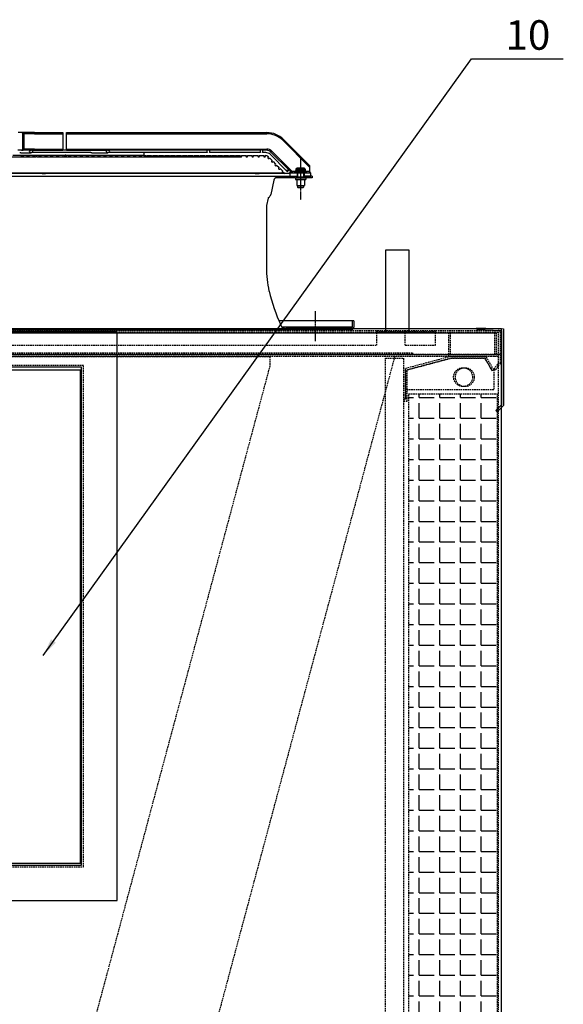
# Model space of a CAD drawing. Units: millimetres. Extents: x 23849 to 35261, y 7704 to 13660.
# Drawn here: x 25454 to 26373, y 11731 to 13398 of the extents above; entities that cross this region are included whole.
import ezdxf
from ezdxf.enums import TextEntityAlignment as Align

# ---------------------------------------------------------------- set-up
doc = ezdxf.new("R2010")
doc.units = ezdxf.units.MM
doc.header["$LTSCALE"] = 0.4
for name, pattern in [('CENTER', [0.6, 0.375, -0.075, 0.075, -0.075]), ('CENTRO2', [28.575, 19.05, -3.175, 3.175, -3.175]), ('TRAZOS2', [9.525, 6.35, -3.175])]:
    doc.linetypes.add(name, pattern=pattern)
for name, color, linetype in [('0278640_DXF_CONTINUOUS_LINE', 7, 'Continuous'), ('Anotaciones Finas', 3, 'Continuous'), ('Anotaciones Medias', 3, 'Continuous'), ('Cajetín Fino', 5, 'Continuous'), ('Contornos Ocultos', 6, 'TRAZOS2'), ('Cotas', 2, 'Continuous'), ('Ejes', 2, 'CENTRO2')]:
    doc.layers.add(name, color=color, linetype=linetype)
doc.styles.add('DIN 2', font='arial.ttf')
doc.styles.add('UNE00', font='romans.shx', dxfattribs={"width": 0.9})
doc.dimstyles.new('UNE', dxfattribs={"dimscale": 0, "dimtxt": 2.5, "dimasz": 2.5, "dimexe": 1.5, "dimexo": 0, "dimgap": 1, "dimtad": 1, "dimrnd": 1.38778e-17, "dimdsep": 46, "dimtxsty": 'UNE00', "dimcen": 2.5, "dimclrd": 256, "dimclre": 256, "dimclrt": 256, "dimazin": 0, "dimtfac": 1, "dimtmove": 0, "dimatfit": 3, "dimfxl": 1, "dimlwd": -1, "dimlwe": -1, "dimarcsym": 0})

# ---------------------------------------------------------------- blocks, each defined once
blk = doc.blocks.new('A$C5569476E')
at = {"layer": 'Anotaciones Medias'}
for p, q in [((379.5, 0), (-379.5, 0)), ((-379.5, 0), (-379.5, -963)), ((379.5, -963), (379.5, 0)), ((319.5, -60), (-319.5, -60)), ((-319.5, -60), (-319.5, -903)), ((319.5, -903), (319.5, -60)), ((-319.5, -903), (319.5, -903)), ((-379.5, -963), (379.5, -963))]:
    blk.add_line(p, q, dxfattribs=at)
at = {"layer": 'Contornos Ocultos'}
for p, q in [((322.5, -57), (-322.5, -57)), ((-322.5, -57), (-322.5, -906)), ((322.5, -906), (322.5, -57)), ((-322.5, -906), (322.5, -906))]:
    blk.add_line(p, q, dxfattribs=at)
blk = doc.blocks.new('A$C16F96731')
at = {"layer": 'Anotaciones Finas'}
for p, q in [((-257.2, -482.8), (-259.8, -482.8)), ((-245, -482.8), (-247.6, -482.8)), ((-262.2, -488.7), (-262.4, -488.4)), ((-259.8, -485.6), (-257.2, -485.6)), ((-247.6, -485.6), (-245, -485.6))]:
    blk.add_line(p, q, dxfattribs=at)
for major_axis in [(14, 0), (11, 0), (8.06, 0), (8.01, 0), (1.62, 0), (1.5, 0)]:
    blk.add_ellipse((-252.4, -484.2), major_axis=major_axis, ratio=0.925724, dxfattribs=at)
for major_axis, start_param, end_param in [((7.51, 0), 2.924564, 3.358621), ((5.01, 0), 0.327485, 2.814107), ((7.51, 0), 6.066157, 6.500214), ((5.01, 0), 3.469078, 5.9557)]:
    blk.add_ellipse((-252.4, -484.2), major_axis=major_axis, ratio=0.925724, start_param=start_param, end_param=end_param, dxfattribs=at)
at = {"layer": 'Anotaciones Medias'}
blk.add_lwpolyline([(-317.5, -66.7), (-317.5, -901.7), (317.5, -901.7), (317.5, -66.7)], close=True, dxfattribs=at)
at = {"layer": '0278640_DXF_CONTINUOUS_LINE'}
blk.add_blockref('A$C5569476E', (0, -1.7), dxfattribs=at)
blk = doc.blocks.new('A$C475B7569')
at = {"layer": 'Contornos Ocultos'}
for p, q in [((539.3, 2031), (0, 18.1)), ((715, 2031), (539.3, 2031)), ((715, 63), (715, 2031))]:
    blk.add_line(p, q, dxfattribs=at)
blk.add_circle((655, 1996), 16, dxfattribs=at)
blk = doc.blocks.new('A$C1B705899')
at = {"layer": 'Contornos Ocultos'}
for p, q in [((-76.3, -70.4), (-76.3, -20.4)), ((-76.3, -20.4), (-76.3, -72.4)), ((-73.3, -75.4), (-73.3, -22.7)), ((73, -22.5), (70.3, -24.1)), ((-79.3, -72.4), (-79.3, -75.4)), ((-76.3, -72.4), (-79.3, -72.4)), ((-79.3, -75.4), (-73.3, -75.4))]:
    blk.add_line(p, q, dxfattribs=at)
for points in [[(73, -22.5), (60, 0), (0, 0), (-76.3, -20.4)], [(70.3, -24.1), (58.1, -3), (0.4, -3), (-73.3, -22.7)], [(-73.3, -41), (-73.3, -22.7), (0.4, -3), (58.1, -3), (70.3, -24.1)], [(73, -22.5), (73, -56.5), (-73.3, -56.5)]]:
    blk.add_lwpolyline(points, dxfattribs=at)
blk = doc.blocks.new('A$C73627DBA')
at = {"layer": 'Anotaciones Medias'}
for p, q in [((-42, 4.5), (-42.1, 1.5)), ((-42.1, 1.5), (0, 0)), ((-42, 4.5), (3, 2.9)), ((0, 0), (0, -125.9)), ((3, 2.9), (3, -127.1)), ((0, -125.9), (-9.7, -135.6)), ((3, -127.1), (-7.6, -137.7)), ((-9.7, -135.6), (-7.6, -137.7))]:
    blk.add_line(p, q, dxfattribs=at)
blk = doc.blocks.new('A$C7B0C2142')
at = {"layer": 'Contornos Ocultos'}
for p, q in [((1847.3, 65.3), (1847.3, 67.3)), ((1895.3, 65.3), (1895.3, 67.3)), ((1946.5, 65.3), (1946.5, 67.3)), ((110, 42.3), (110, 65.3)), ((161.2, 42.3), (161.2, 65.3)), ((209.2, 42.3), (209.2, 65.3)), ((1847.3, 42.3), (1847.3, 65.3)), ((1847.3, 65.3), (1895.3, 65.3)), ((1895.3, 65.3), (1946.5, 65.3)), ((1895.3, 42.3), (1895.3, 65.3)), ((1946.5, 42.3), (1946.5, 65.3)), ((110, 42.3), (161.2, 42.3)), ((209.2, 42.3), (1847.3, 42.3)), ((1895.3, 42.3), (1946.5, 42.3)), ((0, 27.3), (2056.5, 27.3)), ((148.2, 29.3), (1908.2, 29.3)), ((148.2, 27.3), (148.2, 29.3)), ((1908.2, 27.3), (1908.2, 29.3)), ((0, 12.3), (8.6, 0)), ((3, 13.2), (11.1, 1.7)), ((8.6, 0), (11.1, 1.7)), ((2053.5, 13.2), (2045.4, 1.7)), ((2047.9, 0), (2045.4, 1.7)), ((2056.5, 12.3), (2047.9, 0))]:
    blk.add_line(p, q, dxfattribs=at)
for points in [[(4, 67.3, 0.414214), (0, 63.3), (0, 12.3)], [(2056.5, 12.3), (2056.5, 63.3, 0.414214), (2052.5, 67.3)], [(4, 64.3, 0.414214), (3, 63.3), (3, 13.2)], [(2053.5, 13.2), (2053.5, 63.3, 0.414214), (2052.5, 64.3)]]:
    blk.add_lwpolyline(points, format="xyb", dxfattribs=at)
for points in [[(4, 67.3), (2052.5, 67.3)], [(4, 64.3), (2052.5, 64.3)]]:
    blk.add_lwpolyline(points, dxfattribs=at)
blk = doc.blocks.new('A$C2C6A7DD6')
at = {"layer": 'Contornos Ocultos'}
for p, q in [((0, 2031), (-638, 2031)), ((-638, 2031), (-638, 2015)), ((-638, 2015), (-111, 48.2))]:
    blk.add_line(p, q, dxfattribs=at)
blk = doc.blocks.new('A$C6A4C79CA')
at = {"layer": 'Contornos Ocultos'}
h = blk.add_hatch(dxfattribs=at)
h.set_pattern_fill('ANGLE', color=256, scale=5)
h.set_pattern_definition([(0, (1786.877, -164.095), (0, 34.925), [25.4, -9.525]), (90, (1786.877, -164.095), (-34.925, 2e-15), [25.4, -9.525])])
h.paths.add_polyline_path([(1023, 88), (873, 88), (873, 2013), (1023, 2013)])
at = {"layer": 'Anotaciones Finas', "linetype": 'Continuous'}
for p, q in [((680, 2388.302), (700, 2388.302)), ((680, 2388.302), (680, 2387.591)), ((680, 2387.591), (700, 2387.591)), ((681, 2389.168), (680.25, 2388.735)), ((680.25, 2388.735), (699.75, 2388.735)), ((680.5, 2387.091), (699.5, 2387.091)), ((681, 2389.168), (699, 2389.168)), ((682, 2393.091), (698, 2393.091)), ((682, 2393.091), (682, 2390.9)), ((682, 2390.9), (698, 2390.9)), ((696, 2395.091), (684, 2395.091)), ((685, 2387.091), (685, 2380.091)), ((695, 2387.091), (695, 2380.091)), ((698, 2393.091), (698, 2390.9)), ((699, 2389.168), (699.75, 2388.735)), ((700, 2388.302), (700, 2387.591)), ((681.25, 2378.591), (681.25, 2375.591)), ((681.251, 2378.591), (698.749, 2378.591)), ((681.251, 2375.591), (698.749, 2375.591)), ((683, 2381.091), (683, 2378.591)), ((683, 2380.091), (683, 2378.591)), ((683.001, 2380.091), (697, 2380.091)), ((683.5, 2375.591), (683.5, 2365.591)), ((696.5, 2375.591), (696.5, 2365.591)), ((697, 2381.091), (697, 2378.591)), ((697, 2380.091), (697, 2378.591)), ((698.75, 2378.591), (698.75, 2375.591)), ((683.501, 2365.591), (696.499, 2365.591)), ((685, 2365.591), (685, 2362.591)), ((685, 2362.591), (685.5, 2362.091)), ((685, 2362.591), (695, 2362.591)), ((685.5, 2362.091), (694.5, 2362.091)), ((695, 2362.591), (694.5, 2362.091)), ((695, 2365.591), (695, 2362.591))]:
    blk.add_line(p, q, dxfattribs=at)
for centre, radius, start, end in [((680.5, 2388.302), 0.5, 120, 180), ((680.5, 2387.591), 0.5, 180, 270), ((680, 2390.9), 2, 300, 0), ((684, 2393.091), 2, 90, 180), ((696, 2393.091), 2, 0, 90), ((700, 2390.9), 2, 180, 240), ((699.5, 2387.591), 0.5, 270, 0), ((699.5, 2388.302), 0.5, 0, 60)]:
    blk.add_arc(centre, radius, start, end, dxfattribs=at)
at = {"layer": 'Anotaciones Medias', "linetype": 'Continuous'}
for p, q in [((217.979, 2455.091), (212, 2455.091)), ((240, 2455.091), (217.979, 2455.091)), ((219.979, 2427.091), (219.979, 2453.091)), ((219.979, 2453.091), (219.979, 2427.091)), ((219.979, 2452.091), (220.427, 2452.091)), ((220.427, 2452.091), (220.786, 2452.091)), ((220.427, 2428.091), (220.427, 2452.091)), ((222.019, 2453.091), (220.704, 2452.765)), ((222.141, 2452.091), (220.786, 2452.091)), ((220.786, 2428.091), (220.786, 2452.091)), ((240, 2453.091), (222.019, 2453.091)), ((222.141, 2428.091), (222.141, 2452.091)), ((240, 2455.091), (287.434, 2455.091)), ((240, 2455.091), (240, 2453.091)), ((240, 2453.091), (287.434, 2453.091)), ((287.434, 2455.091), (287.434, 2425.091)), ((294.152, 2455.091), (632.858, 2455.091)), ((294.152, 2425.091), (294.152, 2455.091)), ((294.152, 2453.091), (632.858, 2453.091)), ((632.858, 2455.091), (632.858, 2453.091)), ((661.142, 2443.375), (659.728, 2441.961)), ((705, 2396.689), (659.728, 2441.961)), ((705, 2399.517), (661.142, 2443.375)), ((231.457, 2425.091), (211.5, 2425.091)), ((214.701, 2421.19), (214.687, 2421.191)), ((216.804, 2420.591), (234, 2420.591)), ((219.979, 2428.091), (220.427, 2428.091)), ((220.427, 2428.091), (220.786, 2428.091)), ((222.019, 2427.091), (220.704, 2427.416)), ((222.141, 2428.091), (220.786, 2428.091)), ((240, 2427.091), (222.019, 2427.091)), ((233.085, 2425.591), (234, 2425.591)), ((235.494, 2425.091), (287.434, 2425.091)), ((334.791, 2421.191), (235.621, 2421.191)), ((240, 2427.091), (287.434, 2427.091)), ((240, 2427.091), (240, 2425.091)), ((287.434, 2425.591), (294.152, 2425.591)), ((294.152, 2427.091), (632.858, 2427.091)), ((294.152, 2425.091), (361.832, 2425.091)), ((334.805, 2421.19), (334.791, 2421.191)), ((336.911, 2420.591), (364, 2420.591)), ((363.412, 2425.591), (364, 2425.591)), ((532.045, 2425.091), (365.494, 2425.091)), ((532.375, 2421.191), (365.621, 2421.191)), ((425, 2421.191), (425, 2416.191)), ((533.6, 2425.591), (534, 2425.591)), ((622.111, 2425.091), (535.494, 2425.091)), ((622.375, 2421.191), (535.625, 2421.191)), ((632.858, 2425.091), (625.494, 2425.091)), ((631.243, 2421.191), (625.625, 2421.191)), ((632.858, 2427.091), (632.858, 2425.091)), ((667.838, 2388.737), (638.314, 2418.262)), ((641.343, 2423.576), (639.929, 2422.162)), ((670.512, 2391.579), (639.929, 2422.162)), ((675.849, 2389.071), (641.343, 2423.576)), ((162.492, 2413.773), (242.505, 2413.773)), ((202.899, 2416.691), (292.105, 2416.691)), ((241.915, 2413.891), (241.96, 2413.773)), ((244.268, 2413.773), (449.045, 2413.773)), ((247.314, 2413.773), (247.268, 2413.891)), ((287.434, 2416.691), (287.434, 2413.891)), ((293.256, 2416.191), (293.727, 2416.191)), ((294.152, 2416.691), (425, 2416.691)), ((294.152, 2413.891), (294.152, 2416.691)), ((425, 2416.191), (427.928, 2416.191)), ((430.072, 2416.191), (437.928, 2416.191)), ((440.072, 2416.191), (447.928, 2416.191)), ((448.885, 2413.891), (448.968, 2413.773)), ((450.072, 2416.191), (457.928, 2416.191)), ((450.394, 2413.773), (587.202, 2413.773)), ((455.092, 2413.773), (455.009, 2413.891)), ((460.072, 2416.191), (467.928, 2416.191)), ((470.072, 2416.191), (477.928, 2416.191)), ((480.072, 2416.191), (487.928, 2416.191)), ((490.072, 2416.191), (497.928, 2416.191)), ((500.072, 2416.191), (507.928, 2416.191)), ((509.028, 2413.891), (529, 2413.891)), ((510.072, 2416.191), (517.928, 2416.191)), ((520.072, 2416.191), (527.928, 2416.191)), ((530.072, 2416.191), (537.928, 2416.191)), ((540.072, 2416.191), (547.928, 2416.191)), ((550.072, 2416.191), (557.928, 2416.191)), ((560.072, 2416.191), (567.928, 2416.191)), ((570.072, 2416.191), (577.928, 2416.191)), ((580.072, 2416.191), (587.928, 2416.191)), ((590.072, 2416.191), (597.928, 2416.191)), ((600.073, 2416.191), (607.928, 2416.191)), ((610.073, 2416.191), (617.928, 2416.191)), ((620.073, 2416.191), (627.928, 2416.191)), ((630.073, 2416.191), (631.243, 2416.191)), ((634.778, 2414.726), (635.753, 2413.751)), ((637.378, 2412.126), (641.753, 2407.751)), ((643.378, 2406.126), (647.753, 2401.751)), ((-147.641, 2386.591), (252.362, 2386.591)), ((147.229, 2386.973), (660, 2386.973)), ((252.216, 2386.973), (252.745, 2385.591)), ((252.745, 2385.591), (258.098, 2385.591)), ((258.098, 2385.591), (257.57, 2386.973)), ((257.716, 2386.591), (468.189, 2386.591)), ((467.919, 2386.973), (468.896, 2385.591)), ((475.02, 2385.591), (468.896, 2385.591)), ((475.02, 2385.591), (474.042, 2386.973)), ((474.313, 2386.591), (612.315, 2386.591)), ((611.962, 2386.973), (613.239, 2385.591)), ((613.239, 2385.591), (620.046, 2385.591)), ((620.046, 2385.591), (619.07, 2386.647)), ((619.07, 2386.591), (662.914, 2386.591)), ((649.378, 2400.126), (653.753, 2395.751)), ((655.378, 2394.126), (659.753, 2389.751)), ((661.378, 2388.126), (663.914, 2385.591)), ((670.985, 2385.591), (663.914, 2385.591)), ((664.985, 2391.591), (670.313, 2391.591)), ((670.985, 2385.591), (669.96, 2386.616)), ((672.5, 2387.091), (680.5, 2387.091)), ((672.5, 2381.091), (672.5, 2387.091)), ((674.228, 2387.863), (672.801, 2389.29)), ((681.176, 2389.296), (676.5, 2389.296)), ((676.5, 2389.296), (676.5, 2387.091)), ((684, 2387.091), (684, 2381.091)), ((696, 2387.091), (696, 2381.091)), ((704.5, 2389.296), (698.824, 2389.296)), ((699.5, 2387.091), (707.5, 2387.091)), ((704.5, 2389.296), (704.5, 2387.091)), ((705, 2399.517), (705, 2389.055)), ((707.5, 2381.091), (707.5, 2387.091)), ((-151.285, 2381.091), (683, 2381.091)), ((644.969, 2374.673), (639.558, 2350.265)), ((681.251, 2378.591), (649.851, 2378.591)), ((672.5, 2381.091), (685, 2381.091)), ((695, 2381.091), (707.5, 2381.091)), ((709.674, 2381.091), (697, 2381.091)), ((709.674, 2378.591), (698.749, 2378.591)), ((709.674, 2381.091), (709.674, 2378.591)), ((635.084, 2343.935), (632.292, 2331.342)), ((632.174, 2330.26), (632.174, 2226.714)), ((780, 2136.095), (653.502, 2136.095)), ((777.5, 2136.095), (777.5, 2125.595)), ((780, 2136.095), (780, 2125.595)), ((-775.5, 2121.095), (664.8, 2121.095)), ((777.5, 2125.595), (659.155, 2125.595)), ((775.5, 2123.595), (664.8, 2123.595)), ((775.5, 2121.095), (664.8, 2121.095))]:
    blk.add_line(p, q, dxfattribs=at)
at = {"layer": 'Anotaciones Medias'}
for points in [[(874, 2256), (834, 2256), (834, 2116), (874, 2116)], [(-1030, 37), (1030, 37), (1030, 2123), (-1030, 2123)]]:
    blk.add_lwpolyline(points, close=True, dxfattribs=at)
at = {"layer": 'Anotaciones Medias', "linetype": 'Continuous'}
for centre, radius in [((234, 2423.091), 2.5), ((364, 2423.091), 2.5), ((219, 2415.291), 1.4), ((229, 2415.291), 1.4), ((239, 2415.291), 1.4), ((249, 2415.291), 1.4), ((259, 2415.291), 1.4), ((269, 2415.291), 1.4), ((279, 2415.291), 1.4), ((299, 2415.291), 1.4), ((309, 2415.291), 1.4), ((319, 2415.291), 1.4), ((329, 2415.291), 1.4), ((339, 2415.291), 1.4), ((349, 2415.291), 1.4), ((359, 2415.291), 1.4), ((369, 2415.291), 1.4), ((379, 2415.291), 1.4), ((389, 2415.291), 1.4), ((399, 2415.291), 1.4), ((409, 2415.291), 1.4), ((419, 2415.291), 1.4)]:
    blk.add_circle(centre, radius, dxfattribs=at)
for centre, radius, start, end in [((217.979, 2452.091), 3, 59.371802, 89.997094), ((217.979, 2452.68), 2.41, 56.039378, 89.995296), ((217.979, 2453.091), 2, 0, 90), ((217.979, 2453.091), 2, 0.000635, 90), ((204.058, 2452.018), 16.35, 1.449955, 2.670065), ((217.979, 2452.091), 2.448, 0, 8.009983), ((217.979, 2452.091), 2.807, 359.999857, 13.901604), ((217.963, 2452.089), 4.178, 0.026107, 13.875623), ((632.858, 2415.091), 40, 45, 90), ((632.858, 2415.091), 38, 45, 90), ((217.979, 2427.091), 2, 270, 0), ((217.979, 2427.091), 2, 270, 359.999647), ((217.979, 2428.091), 3, 270.003197, 300.630391), ((217.979, 2427.501), 2.41, 270.004706, 303.961219), ((204.059, 2428.163), 16.349, 357.330003, 358.550305), ((217.979, 2428.091), 2.448, 351.990764, 0), ((217.979, 2428.091), 2.807, 346.098396, 359.999458), ((217.964, 2428.092), 4.177, 346.123045, 359.975123), ((534, 2423.091), 2.5, 310.535802, 229.464198), ((624, 2423.091), 2.5, 310.535802, 229.464198), ((631.243, 2411.191), 10, 45, 90), ((632.858, 2415.091), 12, 45, 90), ((632.858, 2415.091), 10, 45, 90), ((429, 2415.291), 1.4, 139.994799, 40.005201), ((439, 2415.291), 1.4, 139.994799, 40.005201), ((449, 2415.291), 1.4, 139.994799, 40.005201), ((459, 2415.291), 1.4, 139.994799, 40.005201), ((469, 2415.291), 1.4, 139.994799, 40.005201), ((479, 2415.291), 1.4, 139.994799, 40.005201), ((489, 2415.291), 1.4, 139.994799, 40.005201), ((499, 2415.291), 1.4, 139.994799, 40.005201), ((509, 2415.291), 1.4, 139.994799, 40.005201), ((519, 2415.291), 1.4, 139.994799, 40.005201), ((529, 2415.291), 1.4, 139.994799, 40.005201), ((539, 2415.291), 1.4, 139.994799, 40.005201), ((549, 2415.291), 1.4, 139.994799, 40.005201), ((559, 2415.291), 1.4, 139.994799, 40.005201), ((569, 2415.291), 1.4, 139.994799, 40.005201), ((579, 2415.291), 1.4, 139.994799, 40.005201), ((589, 2415.291), 1.4, 139.994799, 40.005201), ((599, 2415.291), 1.4, 139.994799, 40.005201), ((609, 2415.291), 1.4, 139.994799, 40.005201), ((619, 2415.291), 1.4, 139.994799, 40.005201), ((629, 2415.291), 1.4, 139.994799, 40.005201), ((631.243, 2411.191), 5, 45, 90), ((636, 2412.373), 1.4, 100.150095, 349.849905), ((642, 2406.373), 1.4, 100.150095, 349.849905), ((648, 2400.373), 1.4, 100.150095, 349.849905), ((654, 2394.373), 1.4, 100.150095, 349.849905), ((660, 2388.373), 1.4, 100.150095, 349.849905), ((670.313, 2389.091), 2.5, 261.869898, 188.130102), ((637.484, 2421.764), 49.994, 316.088578, 317.304754), ((637.474, 2421.773), 50.007, 317.304716, 317.61209), ((743.022, 2421.769), 50.002, 220.499664, 220.707811), ((743.03, 2421.776), 50.013, 220.707979, 223.911041), ((649.851, 2373.591), 5, 90, 167.5), ((637.037, 2343.502), 2, 121.995388, 167.5), ((631.727, 2352.002), 8.022, 301.995388, 347.5), ((637.174, 2330.26), 5, 167.5, 180), ((817.674, 2226.714), 185.5, 180, 192.52085), ((639.514, 2187.149), 5.512, 192.486909, 194.070721), ((639.514, 2187.149), 3, 192.52085, 194.055874), ((968.364, 2269.481), 342, 194.055874, 204.272044), ((664.8, 2132.595), 9, 204.272044, 270), ((775.5, 2125.595), 4.5, 270, 0), ((775.5, 2125.595), 2, 270, 0)]:
    blk.add_arc(centre, radius, start, end, dxfattribs=at)
for points, knots in [([(220.272, 2454.732), (220.087, 2454.795), (219.34, 2455.007), (218.559, 2455.091), (217.979, 2455.091)], [0, 0, 0, 0, 0.25217099, 1, 1, 1, 1]), ([(219.325, 2454.68), (219.632, 2454.473), (220.162, 2453.904), (220.374, 2453.156), (220.391, 2452.78)], [0, 0, 0, 0, 0.4957635, 1, 1, 1, 1]), ([(220.704, 2452.765), (220.607, 2453.158), (220.348, 2453.887), (219.817, 2454.489), (219.507, 2454.672)], [0, 0, 0, 0, 0.52925782, 1, 1, 1, 1]), ([(220.272, 2454.732), (220.145, 2454.662), (219.89, 2454.563), (219.61, 2454.611), (219.508, 2454.672)], [0, 0, 0, 0, 0.54826525, 1, 1, 1, 1]), ([(219.979, 2453.091), (219.979, 2453.024), (220.118, 2452.87), (220.284, 2452.814), (220.391, 2452.78)], [0, 0, 0, 0, 0.3705781, 1, 1, 1, 1]), ([(219.979, 2452.583), (219.979, 2452.566), (220.018, 2452.527), (220.159, 2452.474), (220.297, 2452.448), (220.403, 2452.432)], [0, 0, 0, 0, 0.10795984, 0.30554559, 1, 1, 1, 1]), ([(220.403, 2452.432), (220.342, 2452.402), (220.235, 2452.338), (220.086, 2452.244), (219.979, 2452.153), (219.979, 2452.091)], [0, 0, 0, 0, 0.37120678, 0.66117992, 1, 1, 1, 1]), ([(222.019, 2453.091), (221.85, 2453.479), (221.385, 2454.189), (220.646, 2454.605), (220.272, 2454.732)], [0, 0, 0, 0, 0.51714828, 1, 1, 1, 1]), ([(216.804, 2420.591), (216.591, 2420.591), (216.162, 2420.655), (215.584, 2420.866), (215.114, 2421.078), (214.821, 2421.186), (214.701, 2421.19)], [0, 0, 0, 0, 0.29044997, 0.58542802, 0.83538544, 1, 1, 1, 1]), ([(217.979, 2425.091), (218.559, 2425.091), (219.34, 2425.175), (220.087, 2425.387), (220.272, 2425.45)], [0, 0, 0, 0, 0.74782899, 1, 1, 1, 1]), ([(220.391, 2427.402), (220.374, 2427.026), (220.162, 2426.277), (219.632, 2425.708), (219.325, 2425.502)], [0, 0, 0, 0, 0.50423647, 1, 1, 1, 1]), ([(219.508, 2425.509), (219.817, 2425.693), (220.348, 2426.294), (220.607, 2427.023), (220.704, 2427.416)], [0, 0, 0, 0, 0.47074228, 1, 1, 1, 1]), ([(220.272, 2425.45), (220.145, 2425.52), (219.89, 2425.618), (219.61, 2425.57), (219.508, 2425.509)], [0, 0, 0, 0, 0.54826538, 1, 1, 1, 1]), ([(219.979, 2428.091), (219.979, 2428.028), (220.085, 2427.937), (220.235, 2427.845), (220.342, 2427.779), (220.403, 2427.749)], [0, 0, 0, 0, 0.33889618, 0.62843332, 1, 1, 1, 1]), ([(219.979, 2427.598), (219.979, 2427.615), (220.018, 2427.654), (220.159, 2427.707), (220.297, 2427.734), (220.403, 2427.749)], [0, 0, 0, 0, 0.10795959, 0.30554539, 1, 1, 1, 1]), ([(219.979, 2427.091), (219.979, 2427.157), (220.118, 2427.312), (220.284, 2427.368), (220.391, 2427.402)], [0, 0, 0, 0, 0.37057775, 1, 1, 1, 1]), ([(220.272, 2425.45), (220.646, 2425.577), (221.386, 2425.992), (221.85, 2426.703), (222.019, 2427.091)], [0, 0, 0, 0, 0.48286056, 1, 1, 1, 1]), ([(233.085, 2425.591), (232.888, 2425.591), (232.598, 2425.556), (232.236, 2425.454), (231.998, 2425.361), (231.797, 2425.266), (231.64, 2425.179), (231.533, 2425.125), (231.477, 2425.091), (231.457, 2425.091)], [0, 0, 0, 0, 0.34186775, 0.50442462, 0.65479506, 0.78643226, 0.89194154, 0.96475125, 1, 1, 1, 1]), ([(336.911, 2420.591), (336.698, 2420.591), (336.268, 2420.655), (335.689, 2420.866), (335.218, 2421.078), (334.926, 2421.186), (334.805, 2421.19)], [0, 0, 0, 0, 0.29035158, 0.58526123, 0.83530184, 1, 1, 1, 1]), ([(363.412, 2425.591), (363.218, 2425.591), (362.931, 2425.557), (362.573, 2425.454), (362.34, 2425.362), (362.145, 2425.267), (361.996, 2425.178), (361.897, 2425.127), (361.849, 2425.091), (361.832, 2425.091)], [0, 0, 0, 0, 0.34688684, 0.51164883, 0.66358536, 0.79563163, 0.89988844, 0.96959099, 1, 1, 1, 1]), ([(533.6, 2425.591), (533.407, 2425.591), (533.121, 2425.557), (532.766, 2425.455), (532.535, 2425.362), (532.343, 2425.268), (532.199, 2425.178), (532.104, 2425.129), (532.061, 2425.091), (532.045, 2425.091)], [0, 0, 0, 0, 0.349803, 0.51585081, 0.6686998, 0.80097265, 0.9044751, 0.97235892, 1, 1, 1, 1]), ([(623.657, 2425.591), (623.465, 2425.591), (623.179, 2425.557), (622.825, 2425.455), (622.595, 2425.362), (622.404, 2425.268), (622.261, 2425.178), (622.168, 2425.13), (622.126, 2425.091), (622.111, 2425.091)], [0, 0, 0, 0, 0.350708, 0.5171555, 0.67028786, 0.80262888, 0.90589229, 0.97320893, 1, 1, 1, 1]), ([(244.268, 2413.773), (243.943, 2413.773), (243.473, 2413.743), (242.885, 2413.757), (242.623, 2413.773), (242.505, 2413.773)], [0, 0, 0, 0, 0.55331832, 0.79887682, 1, 1, 1, 1]), ([(292.105, 2416.691), (291.916, 2416.691), (291.534, 2416.623), (291.035, 2416.327), (290.684, 2415.863), (290.598, 2415.48), (290.598, 2415.291)], [0, 0, 0, 0, 0.25015836, 0.50024416, 0.7501913, 1, 1, 1, 1]), ([(290.598, 2415.291), (290.598, 2415.102), (290.684, 2414.719), (291.035, 2414.254), (291.534, 2413.958), (291.916, 2413.891), (292.105, 2413.891)], [0, 0, 0, 0, 0.24980876, 0.49975591, 0.74984169, 1, 1, 1, 1]), ([(293.612, 2415.291), (293.612, 2415.48), (293.526, 2415.862), (293.175, 2416.327), (292.676, 2416.623), (292.295, 2416.691), (292.105, 2416.691)], [0, 0, 0, 0, 0.24981398, 0.49976058, 0.74984306, 1, 1, 1, 1]), ([(292.105, 2413.891), (292.295, 2413.891), (292.676, 2413.958), (293.175, 2414.254), (293.526, 2414.719), (293.612, 2415.102), (293.612, 2415.291)], [0, 0, 0, 0, 0.250157, 0.50023949, 0.75018608, 1, 1, 1, 1]), ([(294.151, 2416.323), (294.109, 2416.304), (293.974, 2416.243), (293.829, 2416.191), (293.727, 2416.191)], [0, 0, 0, 0, 0.31141797, 1, 1, 1, 1]), ([(449.546, 2413.751), (449.443, 2413.751), (449.276, 2413.754), (449.109, 2413.773), (449.045, 2413.773)], [0, 0, 0, 0, 0.61126639, 1, 1, 1, 1]), ([(450.394, 2413.773), (450.316, 2413.773), (450.033, 2413.766), (449.75, 2413.751), (449.546, 2413.751)], [0, 0, 0, 0, 0.27739559, 1, 1, 1, 1]), ([(619.07, 2386.647), (619.056, 2386.663), (619.001, 2386.695), (618.901, 2386.758), (618.76, 2386.849), (618.658, 2386.926), (618.603, 2386.971)], [0, 0, 0, 0, 0.11529038, 0.32659438, 0.62633858, 1, 1, 1, 1]), ([(675.849, 2389.071), (675.562, 2388.89), (675.155, 2388.636), (674.674, 2388.3), (674.482, 2388.14), (674.409, 2388.061)], [0, 0, 0, 0, 0.57665278, 0.81674599, 1, 1, 1, 1]), ([(705, 2389.055), (704.891, 2389.144), (704.735, 2389.262), (704.547, 2389.296), (704.5, 2389.296)], [0, 0, 0, 0, 0.74947416, 1, 1, 1, 1])]:
    blk.add_open_spline(points, degree=3, knots=knots, dxfattribs=at)
blk.add_open_spline([(676.5, 2389.296), (676.27, 2389.296), (676.043, 2389.193), (675.849, 2389.071)], degree=3, dxfattribs=at)
at = {"layer": 'Contornos Ocultos'}
for points in [[(-1021, 2116), (1021, 2116), (1021, 2076), (-1021, 2076)], [(-1018, 2116), (1018, 2116), (1018, 2079), (-1018, 2079)], [(941, 2116), (1021, 2116), (1021, 2076), (941, 2076)], [(944, 2116), (1018, 2116), (1018, 2079), (944, 2079)], [(864, 45), (834, 45), (834, 2072.905), (864, 2072.905)], [(1023, 88), (873, 88), (873, 2013), (1023, 2013)]]:
    blk.add_lwpolyline(points, close=True, dxfattribs=at)
blk.add_circle((968, 2041), 16, dxfattribs=at)
at = {"layer": 'Ejes', "linetype": 'CENTER'}
for p, q in [((690, 2413.437), (690, 2341.013)), ((714.785, 2152.936), (714.785, 2101.847))]:
    blk.add_line(p, q, dxfattribs=at)
for name, p in [('A$C7B0C2142', (-1028.239, 2052.808)), ('A$C16F96731', (0, 2119.683))]:
    blk.add_blockref(name, p)
at = {"layer": 'Contornos Ocultos'}
for name, p in [('A$C73627DBA', (1030.239, 2120.095)), ('A$C475B7569', (310, 45)), ('A$C1B705899', (944, 2076))]:
    blk.add_blockref(name, p, dxfattribs=at)
at = {"layer": 'Ejes', "xscale": -1}
blk.add_blockref('A$C2C6A7DD6', (0, 45), dxfattribs=at)
at = {"layer": 'Cajetín Fino', "style": 'DIN 2'}
blk.add_text('10', height=50, dxfattribs=at).set_placement((1036.948, 2579.687), align=Align.BOTTOM_LEFT)
at = {"layer": 'Cotas'}
blk.add_leader([(254.309, 1569.925), (979.155, 2579.743), (1134.655, 2579.743)], dimstyle='UNE', override={"dimscale": 30, "dimasz": 1, "dimtad": 0}, dxfattribs=at)

msp = doc.modelspace()

# ---------------------------------------------------------------- block references
at = {"layer": 'Anotaciones Medias'}
msp.add_blockref('A$C6A4C79CA', (25238.838, 10751.797), dxfattribs=at)

doc.saveas('drawing.dxf')
